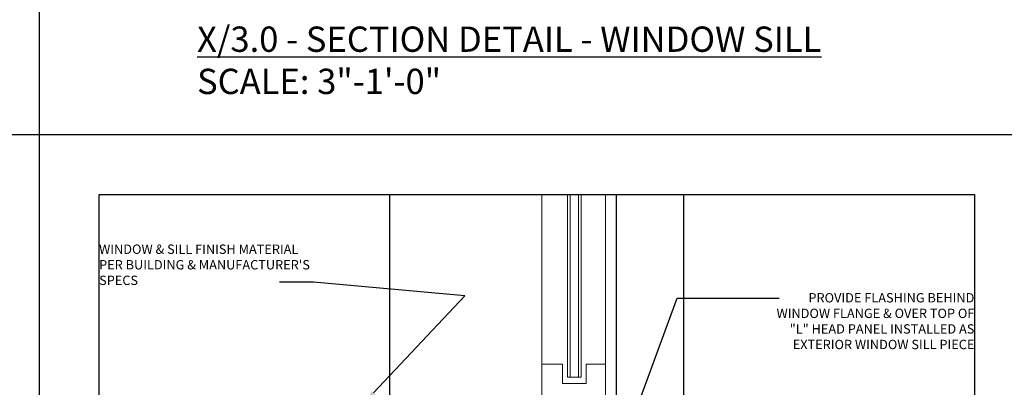
# Model space of a CAD drawing. Units: inches. Extents: x -795 to 872, y -483 to 852.
# Drawn here: x -659 to -626, y 495 to 508 of the extents above; entities that cross this region are included whole.
import ezdxf
from ezdxf import colors
from ezdxf.entities.mleader import LeaderData, LeaderLine
from ezdxf.math import Vec2, Vec3

# ---------------------------------------------------------------- set-up
doc = ezdxf.new("R2010")
doc.units = ezdxf.units.IN
doc.header["$MEASUREMENT"] = 0
doc.layers.add('FENESTRATION', color=5, linetype='Continuous', lineweight=0)
for name, color, linetype in [('NOTES', 7, 'Continuous'), ('SHEATHING', 1, 'Continuous'), ('TitleText', 7, 'Continuous'), ('VENEER_PANEL', 1, 'Continuous')]:
    doc.layers.add(name, color=color, linetype=linetype)
doc.styles.add('SANS SERIF', font='sanss___.ttf', dxfattribs={"height": 0.09375})
doc.styles.add('TEXT', font='archstyl.shx')

# ---------------------------------------------------------------- blocks, each defined once
blk = doc.blocks.new('GRID - 3 INCH')
at = {"layer": 'Defpoints'}
for p, q in [((33.261, 92.395), (33.261, 0)), ((0, 30.798), (133.044, 30.798))]:
    blk.add_line(p, q, dxfattribs=at)
blk.add_lwpolyline([(35.261, 28.798), (64.522, 28.798), (64.522, 4), (35.261, 4)], close=True, dxfattribs=at)

msp = doc.modelspace()

# ---------------------------------------------------------------- linework, layer by layer
at = {"layer": 'FENESTRATION'}
for p, q in [((-641.091945, 501.777934), (-641.091945, 494.099087)), ((-638.966945, 501.777934), (-638.966945, 492.099087)), ((-641.091945, 496.094637), (-640.399647, 496.094637)), ((-640.399647, 496.094637), (-640.399647, 495.453733)), ((-639.614243, 495.453733), (-639.614243, 496.094637)), ((-639.614243, 496.094637), (-638.966945, 496.094637)), ((-640.399647, 495.453733), (-639.614243, 495.453733))]:
    msp.add_line(p, q, dxfattribs=at)
for points in [[(-640.239361, 501.777934), (-640.239361, 495.662026), (-639.77453, 495.662026), (-639.77453, 501.777934)], [(-640.143189, 495.662026), (-640.143189, 501.777934)], [(-639.870702, 495.662026), (-639.870702, 501.777934)]]:
    msp.add_lwpolyline(points, dxfattribs=at)
at = {"layer": 'SHEATHING'}
msp.add_line((-646.180166, 501.777934), (-646.180166, 494.661587), dxfattribs=at)
at = {"layer": 'VENEER_PANEL'}
for p, q in [((-638.591945, 492.036587), (-638.591945, 501.777934)), ((-636.342687, 492.036587), (-636.342687, 501.777934))]:
    msp.add_line(p, q, dxfattribs=at)

# ---------------------------------------------------------------- block references
at = {"layer": 'Defpoints'}
msp.add_blockref('GRID - 3 INCH', (-691.153042, 472.979666), dxfattribs=at)

# ---------------------------------------------------------------- texts
at = {"layer": 'NOTES', "char_height": 0.3125, "style": 'TEXT'}
for s, insert, width, attachment_point in [("WINDOW & SILL FINISH MATERIAL PER BUILDING & MANUFACTURER'S SPECS", (-655.892109, 500.09974), 7.5240169, 1), ('PROVIDE FLASHING BEHIND\\PWINDOW FLANGE & OVER TOP OF\\P"L" HEAD PANEL INSTALLED AS\\PEXTERIOR WINDOW SILL PIECE', (-626.631175, 498.47455), 8.06298756, 3)]:
    msp.add_mtext(s, dxfattribs=dict(at, insert=insert, width=width, attachment_point=attachment_point))
at = {"layer": 'TitleText', "insert": (-655.976984, 507.39077), "char_height": 0.8467084, "width": 30.02117454, "attachment_point": 1, "style": 'SANS SERIF'}
msp.add_mtext('\\pi3.968;{\\LX/3.0 - SECTION DETAIL - WINDOW SILL\\P\\pi10.962;}SCALE: 3"-1\'-0"', dxfattribs=at)

# ---------------------------------------------------------------- leaders
at = {"layer": 'NOTES'}
ml = msp.add_multileader_mtext('Standard', dxfattribs=at)
ml.set_content('', color=256)
ml.set_leader_properties()
ml.build(insert=Vec2(0, 0))
ml.multileader.update_dxf_attribs({"text_right_attachment_type": 6, "dogleg_length": 0.36, "arrow_head_size": 0.5})
ctx = ml.context
ctx.base_point, ctx.char_height, ctx.arrow_head_size, ctx.landing_gap_size, ctx.plane_origin, ctx.plane_x_axis, ctx.plane_y_axis = Vec3(-649.862547, 498.839196), 0.18, 0.5, 0.09, Vec3(-643.077626, 501.148428), Vec3(-1, 0), Vec3(0, -1)
ctx.right_attachment = 6
notes = []
notes.append((ctx, [(0, (1, 1, 0), (-648.723469, 498.839196), (-1, 0), 1.139078, [(1, [(-647.058039, 494.769111), (-643.666825, 498.386919)], 0, [])])]))
ctx.mtext.insert, ctx.mtext.text_direction, ctx.mtext.rotation, ctx.mtext.flow_direction = Vec3(-649.952547, 498.749196), Vec3(-1, 0), 3.141592654, 5
ml = msp.add_multileader_mtext('Standard', dxfattribs=at)
ml.set_content('', color=256)
ml.set_leader_properties()
ml.build(insert=Vec2(0, 0))
ml.multileader.update_dxf_attribs({"text_right_attachment_type": 6, "dogleg_length": 0.36, "arrow_head_size": 0.5})
ctx = ml.context
ctx.base_point, ctx.char_height, ctx.arrow_head_size, ctx.landing_gap_size, ctx.plane_origin = Vec3(-633.154005, 498.306534), 0.18, 0.5, 0.09, Vec3(-640.880159, 491.306974)
ctx.right_attachment = 6
notes.append((ctx, [(0, (1, 1, 0), (-636.562434, 498.306534), (1, 0), 3.408429, [(0, [(-638.836554, 492.128465)], 0, [])])]))
ctx.mtext.insert, ctx.mtext.flow_direction = Vec3(-633.064005, 498.396534), 5
for ctx, leaders in notes:
    for number, flags, end, landing, length, lines in leaders:
        leader = LeaderData()
        leader.index, (leader.has_last_leader_line, leader.has_dogleg_vector, leader.attachment_direction) = number, flags
        leader.last_leader_point, leader.dogleg_vector, leader.dogleg_length = Vec3(end), Vec3(landing), length
        for number, points, colour, breaks in lines:
            line = LeaderLine()
            line.index, line.vertices, line.color, line.breaks = number, Vec3.list(points), colors.encode_raw_color(colour), breaks
            leader.lines.append(line)
        ctx.leaders.append(leader)

doc.saveas('drawing.dxf')
